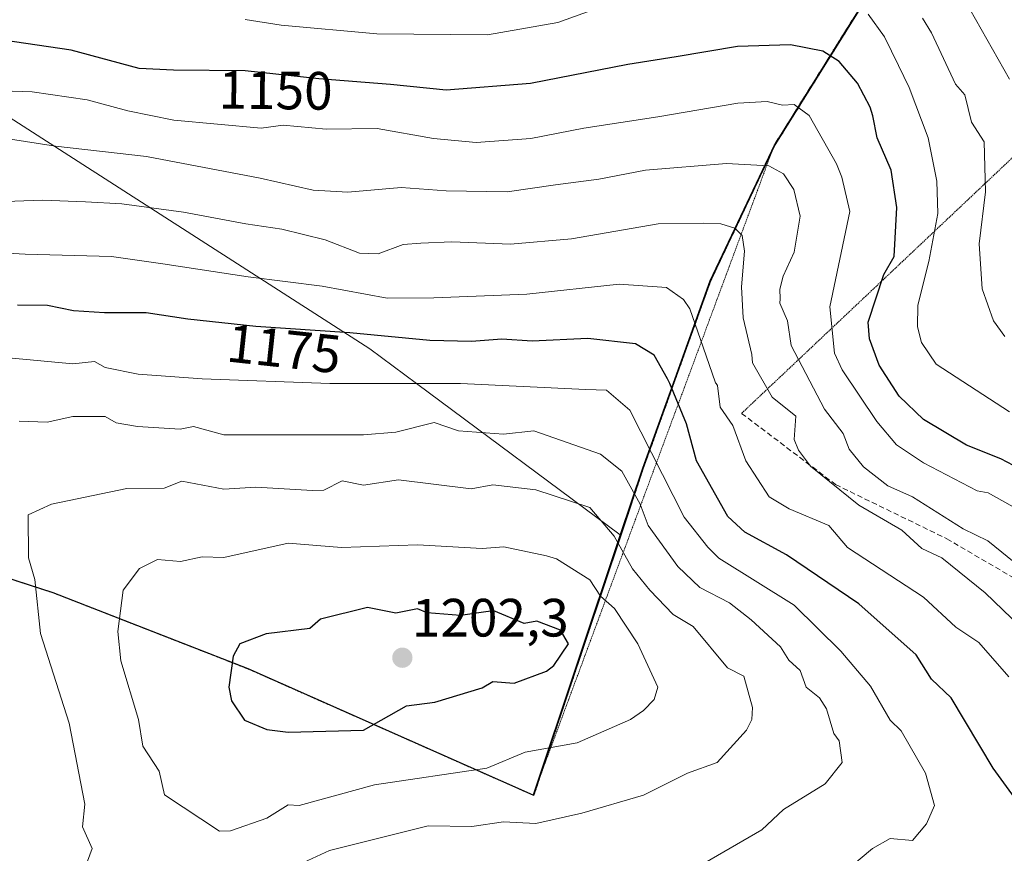
# Model space of a CAD drawing. Units: metres. Extents: x 672146 to 675560, y 4735986 to 4737604.
# Drawn here: x 674988 to 675171, y 4737271 to 4737425 of the extents above; entities that cross this region are included whole.
import ezdxf
from ezdxf.enums import TextEntityAlignment as Align

# ---------------------------------------------------------------- set-up
doc = ezdxf.new("R2010")
doc.units = ezdxf.units.M
doc.header["$MEASUREMENT"] = 0
for name, pattern in [('TRAZOS', [0.75, 0.5, -0.25]), ('TRAZOS2', [0.375, 0.25, -0.125]), ('TRAZOSX2', [1.5, 1, -0.5])]:
    doc.linetypes.add(name, pattern=pattern)
for name, color, linetype, lineweight in [('Arbolado forestal', 92, 'TRAZOS', 0), ('Arbolado forestal CxS', 92, 'Continuous', 0), ('Carátula', 7, 'Continuous', 5), ('Comarca', 2, 'Continuous', 13), ('Comarca CxS', 133, 'Continuous', 0), ('Comunidad autónoma', 142, 'Continuous', 30), ('Comunidad Autónoma CxS', 142, 'Continuous', 0), ('Curva de nivel maestra', 36, 'Continuous', 30), ('Curva de nivel normal', 36, 'Continuous', 0), ('Espacio natural protegido', 2, 'Continuous', 13), ('Espacio natural protegido CxS', 2, 'Continuous', 0), ('Municipio', 9, 'Continuous', 13), ('Municipio CxS', 142, 'Continuous', 0), ('Provincia', 19, 'Continuous', 0), ('Provincia CxS', 1, 'Continuous', 0), ('Punto de cota en terreno', 7, 'Continuous', 0), ('Rótulo de curva de nivel directora', 19, 'Continuous', 0), ('Rótulo de punto de cota en terreno', 19, 'Continuous', 0), ('Senda', 19, 'TRAZOSX2', 0), ('Senda virtual', 19, 'TRAZOS2', 0), ('Vía pecuaria eje', 92, 'TRAZOS2', 0)]:
    doc.layers.add(name, color=color, linetype=linetype, lineweight=lineweight)
doc.styles.add('Arial', font='txt', dxfattribs={"height": 0.2})

# ---------------------------------------------------------------- blocks, each defined once
blk = doc.blocks.new('*U150')
at = {"layer": 'Arbolado forestal CxS', "color": 92, "linetype": 'Continuous', "lineweight": 0}
blk.add_polyline3d([(674956.59, 4737331.15, 1178.97), (674994.26, 4737318.97, 1191.02), (675030.46, 4737304.83, 1200.33), (675083.42, 4737281.38, 1191.84), (675099.61, 4737329.74, 1188.81), (675103.73, 4737342.05, 1182.28), (675116.23, 4737376.84, 1167.97), (675128.24, 4737402.21, 1157.96), (675163.76, 4737459.11, 1129.52)], dxfattribs=at)
blk = doc.blocks.new('*U153')
at = {"layer": 'Arbolado forestal CxS', "color": 92, "linetype": 'Continuous', "lineweight": 0}
blk.add_polyline3d([(675163.76, 4737459.11, 1129.52), (675128.24, 4737402.21, 1157.96), (675116.23, 4737376.84, 1167.97), (675103.73, 4737342.05, 1182.28), (675099.61, 4737329.74, 1188.81), (675083.42, 4737281.38, 1191.84), (675030.46, 4737304.83, 1200.33), (674994.26, 4737318.97, 1191.02), (674956.59, 4737331.15, 1178.97)], dxfattribs=at)
blk = doc.blocks.new('5PATER')
at = {"layer": 'Carátula', "linetype": 'Continuous', "lineweight": 5}
h = blk.add_hatch(color=250, dxfattribs=at)
edge = h.paths.add_edge_path()
edge.add_ellipse((0, 0.01), major_axis=(-1.33, -1.34), ratio=0.999422, start_angle=0, end_angle=360)

msp = doc.modelspace()

# ---------------------------------------------------------------- linework, layer by layer
at = {"layer": 'Arbolado forestal', "color": 92, "linetype": 'TRAZOS', "lineweight": 0}
msp.add_polyline3d([(674984.7, 4737322.06, 1187.79), (674989.41, 4737320.54, 1189.32), (674994.12, 4737319.02, 1190.98), (674994.26, 4737318.97, 1191.02), (675030.46, 4737304.83, 1200.33), (675083.28, 4737281.44, 1191.88), (675083.42, 4737281.38, 1191.84), (675084.87, 4737285.71, 1193.38), (675099.61, 4737329.74, 1188.81), (675103.73, 4737342.05, 1182.28), (675116.23, 4737376.84, 1167.97), (675127.48, 4737400.6, 1158.7), (675128.24, 4737402.21, 1157.96), (675163.76, 4737459.11, 1129.52)], dxfattribs=at)
at = {"layer": 'Comarca', "color": 2, "linetype": 'Continuous', "lineweight": 13}
for points in [[(675248.95, 4737598.07, 1129.42), (675244.18, 4737588.71, 1126.61), (675238.35, 4737577.25, 1121.67), (675224.04, 4737554.03, 1113.04), (675215, 4737539.37, 1111.34), (675200.86, 4737517.82, 1109.74), (675190.63, 4737502.22, 1112.61), (675178.87, 4737483.48, 1121.65), (675172.36, 4737473.09, 1124.36), (675163.61, 4737459.16, 1129.57), (675128.09, 4737402.26, 1157.96), (675116.09, 4737376.89, 1168), (675109.27, 4737357.92, 1174.39), (675103.58, 4737342.1, 1182.38), (675099.46, 4737329.79, 1188.88)], [(675099.46, 4737329.79, 1188.88), (675083.28, 4737281.42, 1191.87), (675030.32, 4737304.88, 1200.31), (674994.12, 4737319.01, 1190.98), (674956.45, 4737331.2, 1178.92)]]:
    msp.add_polyline3d(points, dxfattribs=at)
at = {"layer": 'Comarca CxS', "color": 133, "linetype": 'Continuous', "lineweight": 0}
for points in [[(675163.61, 4737459.16, 1129.57), (675128.09, 4737402.26, 1157.96), (675116.09, 4737376.89, 1168), (675103.58, 4737342.1, 1182.38), (675103.58, 4737342.1, 1182.38), (675099.46, 4737329.79, 1188.88), (675083.28, 4737281.42, 1191.87), (675030.32, 4737304.88, 1200.31), (674994.12, 4737319.01, 1190.98), (674956.45, 4737331.2, 1178.92)], [(675163.61, 4737459.16, 1129.57), (675128.09, 4737402.25, 1157.96), (675116.09, 4737376.89, 1168), (675103.58, 4737342.1, 1182.38), (675103.58, 4737342.1, 1182.38), (675099.46, 4737329.79, 1188.88), (675083.28, 4737281.42, 1191.87), (675030.32, 4737304.88, 1200.31), (674994.12, 4737319.01, 1190.98), (674956.45, 4737331.2, 1178.92)]]:
    msp.add_polyline3d(points, dxfattribs=at)
at = {"layer": 'Comunidad autónoma', "color": 142, "linetype": 'Continuous', "lineweight": 30}
for points in [[(675248.95, 4737598.07, 1129.42), (675244.18, 4737588.71, 1126.61), (675238.35, 4737577.25, 1121.67), (675224.04, 4737554.03, 1113.04), (675215, 4737539.37, 1111.34), (675200.86, 4737517.82, 1109.74), (675190.63, 4737502.22, 1112.61), (675178.87, 4737483.48, 1121.65), (675172.36, 4737473.09, 1124.36), (675163.61, 4737459.16, 1129.57), (675128.09, 4737402.26, 1157.96), (675116.09, 4737376.89, 1168), (675109.27, 4737357.92, 1174.39), (675103.58, 4737342.1, 1182.38), (675099.46, 4737329.79, 1188.88)], [(675099.46, 4737329.79, 1188.88), (675083.28, 4737281.42, 1191.87), (675030.32, 4737304.88, 1200.31), (674994.12, 4737319.01, 1190.98), (674956.45, 4737331.2, 1178.92)]]:
    msp.add_polyline3d(points, dxfattribs=at)
at = {"layer": 'Comunidad Autónoma CxS', "color": 142, "linetype": 'Continuous', "lineweight": 0}
msp.add_polyline3d([(675163.61, 4737459.16, 1129.57), (675128.09, 4737402.26, 1157.96), (675116.09, 4737376.89, 1168), (675109.27, 4737357.92, 1174.39), (675103.58, 4737342.1, 1182.38), (675103.58, 4737342.1, 1182.38), (675099.46, 4737329.79, 1188.88), (675083.28, 4737281.42, 1191.87), (675030.32, 4737304.88, 1200.31), (674994.12, 4737319.01, 1190.98), (674956.45, 4737331.2, 1178.92)], dxfattribs=at)
msp.add_polyline3d([(675163.61, 4737459.16, 1129.57), (675128.09, 4737402.26, 1157.96), (675116.09, 4737376.89, 1168), (675109.27, 4737357.92, 1174.39), (675103.58, 4737342.1, 1182.38), (675103.58, 4737342.1, 1182.38), (675099.46, 4737329.79, 1188.88), (675083.28, 4737281.42, 1191.87), (675030.32, 4737304.88, 1200.31), (674994.12, 4737319.01, 1190.98), (674956.45, 4737331.2, 1178.92)], dxfattribs=at)
at = {"layer": 'Curva de nivel maestra', "color": 36, "linetype": 'Continuous', "lineweight": 30}
for points in [[(675181.95, 4737337.7, 1150), (675170.16, 4737343.91, 1150), (675163.77, 4737346.42, 1150), (675155.77, 4737351.24, 1150), (675151.28, 4737355.52, 1150), (675147.53, 4737361.28, 1150), (675145.77, 4737366.23, 1150), (675145.53, 4737369.28, 1150), (675148.42, 4737378.16, 1150), (675150.34, 4737381.51, 1150), (675150.86, 4737390.6, 1150), (675149.78, 4737397.52, 1150), (675147.19, 4737403.51, 1150), (675146.4, 4737407.65, 1150), (675145.91, 4737409.2, 1150), (675143.5, 4737413.71, 1150), (675140.1, 4737417.7, 1150), (675137.1, 4737419.61, 1150), (675131.1, 4737420.79, 1150), (675121.21, 4737420.52, 1150), (675109.84, 4737418.56, 1150), (675100.88, 4737417.16, 1150), (675082.78, 4737413.61, 1150), (675067.11, 4737412.37, 1150), (675056.78, 4737413.43, 1150), (675043.45, 4737414.47, 1150), (675029.79, 4737415.96, 1150), (675016.46, 4737416.11, 1150), (675010.12, 4737416.43, 1150), (674997.46, 4737419.8, 1150), (674980.54, 4737422.32, 1150)], [(675108.67, 4737357.88, 1175), (675108.24, 4737358.8, 1175), (675105.75, 4737363.19, 1175), (675102.31, 4737365.25, 1175), (675093.41, 4737366.24, 1175), (675083.11, 4737365.79, 1175), (675077.45, 4737366.14, 1175), (675071.81, 4737365.71, 1175), (675064.11, 4737365.88, 1175), (675049.22, 4737367.3, 1175), (675031.74, 4737368.47, 1175), (675019.13, 4737369.84, 1175), (675011.4, 4737371.03, 1175), (675003.68, 4737371.01, 1175), (674997.88, 4737371.43, 1175), (674993.04, 4737372.39, 1175), (674987.46, 4737372.46, 1175)], [(675176.64, 4737275.53, 1175), (675168.72, 4737286.48, 1175), (675160.95, 4737299.52, 1175), (675157.25, 4737303, 1175), (675154.4, 4737307.52, 1175), (675143.77, 4737316.97, 1175), (675130.35, 4737326.1, 1175), (675122.57, 4737330.31, 1175), (675119.46, 4737333.2, 1175), (675113.64, 4737343.52, 1175), (675111.78, 4737350.42, 1175), (675108.67, 4737357.88, 1175)], [(675037.79, 4737293.13, 1200), (675051.78, 4737293.51, 1200), (675059.78, 4737298.02, 1200), (675064.99, 4737298.73, 1200), (675073.78, 4737301.35, 1200), (675075.78, 4737302.54, 1200), (675079.78, 4737302.27, 1200), (675085.78, 4737304.46, 1200), (675087.11, 4737305.52, 1200), (675089.86, 4737309.52, 1200), (675088.36, 4737312.1, 1200), (675083.99, 4737313.73, 1200), (675081.61, 4737313.35, 1200), (675075.96, 4737315.7, 1200), (675074.49, 4737315.52, 1200), (675069.78, 4737314.81, 1200), (675063.58, 4737315.32, 1200), (675061.78, 4737316.08, 1200), (675057.78, 4737315.26, 1200), (675052.53, 4737316.27, 1200), (675043.78, 4737314.14, 1200), (675041.79, 4737312.39, 1200), (675033.69, 4737311.42, 1200), (675028.76, 4737309.52, 1200), (675027.55, 4737307.28, 1200), (675026.75, 4737301.52, 1200), (675027.24, 4737298.97, 1200), (675029.64, 4737295.37, 1200), (675033.79, 4737293.61, 1200), (675037.79, 4737293.13, 1200)]]:
    msp.add_polyline3d(points, dxfattribs=at)
at = {"layer": 'Curva de nivel normal', "color": 36, "linetype": 'Continuous', "lineweight": 0}
for points in [[(675160.21, 4737434.9, 1135), (675171.77, 4737414.43, 1135)], [(675029.79, 4737425.5, 1145), (675036.46, 4737424.44, 1145), (675054.22, 4737422.86, 1145), (675074.77, 4737422.68, 1145), (675087.89, 4737424.98, 1145), (675094.03, 4737427.2, 1145)], [(675145.49, 4737426.52, 1145), (675148.57, 4737422.31, 1145), (675151.14, 4737417, 1145), (675153.15, 4737412.89, 1145), (675156.67, 4737403.51, 1145), (675158.25, 4737395.51, 1145), (675158.47, 4737389.51, 1145), (675156.8, 4737380.54, 1145), (675154.72, 4737372.47, 1145), (675154.68, 4737368.43, 1145), (675155.41, 4737365.52, 1145), (675158.17, 4737361.52, 1145), (675171.77, 4737352.67, 1145)], [(675155.58, 4737425.77, 1140), (675157.3, 4737423.04, 1140), (675161.75, 4737413.49, 1140), (675163.44, 4737411.51, 1140), (675164.71, 4737406.45, 1140), (675167.03, 4737402.77, 1140), (675167.29, 4737393.51, 1140), (675166.13, 4737383.87, 1140), (675166.69, 4737375.51, 1140), (675168.78, 4737369.52, 1140), (675170.88, 4737366.63, 1140)], [(675180.65, 4737330.4, 1155), (675167.82, 4737337.57, 1155), (675165.77, 4737337.96, 1155), (675155.77, 4737343.16, 1155), (675150.77, 4737346.52, 1155), (675147.1, 4737350.85, 1155), (675140.71, 4737360.46, 1155), (675139.23, 4737363.52, 1155), (675138.37, 4737372.12, 1155), (675142.12, 4737389.86, 1155), (675140.59, 4737396.2, 1155), (675139.64, 4737398.71, 1155), (675134.54, 4737407.68, 1155), (675131.76, 4737409.73, 1155), (675129.6, 4737409.6, 1155), (675126.74, 4737410.28, 1155), (675121.27, 4737409.99, 1155), (675106.45, 4737407.46, 1155), (675092.72, 4737405.32, 1155), (675082.87, 4737403.42, 1155), (675072.72, 4737402.68, 1155), (675064.78, 4737403.39, 1155), (675054.28, 4737405.29, 1155), (675044.8, 4737405.12, 1155), (675036.86, 4737405.89, 1155), (675032.77, 4737405.32, 1155), (675016.51, 4737406.8, 1155), (675008, 4737408.52, 1155), (675000.41, 4737410.62, 1155), (674990.21, 4737412.05, 1155), (674978.93, 4737412.46, 1155)], [(675173.92, 4737323.67, 1160), (675167.77, 4737328.66, 1160), (675163.14, 4737330.89, 1160), (675153.77, 4737336.87, 1160), (675149.17, 4737338.92, 1160), (675144.67, 4737342.42, 1160), (675141.97, 4737345.72, 1160), (675140.86, 4737348.61, 1160), (675137.38, 4737353.13, 1160), (675131.19, 4737364.94, 1160), (675130.5, 4737369.52, 1160), (675129.1, 4737372.85, 1160), (675129.16, 4737373.64, 1160), (675129.09, 4737375.4, 1160), (675129.74, 4737377.87, 1160), (675131.74, 4737382.27, 1160), (675132.88, 4737388.99, 1160), (675131.71, 4737393.92, 1160), (675129.77, 4737396.82, 1160), (675127.05, 4737398.36, 1160), (675119.2, 4737398.76, 1160), (675104.13, 4737397.53, 1160), (675095.47, 4737395.87, 1160), (675087.42, 4737394.82, 1160), (675078.44, 4737393.5, 1160), (675067.09, 4737393.7, 1160), (675058.73, 4737394.33, 1160), (675048.86, 4737393.47, 1160), (675042.43, 4737393.82, 1160), (675032.56, 4737396.02, 1160), (675011.46, 4737400.04, 1160), (674994.54, 4737401.97, 1160), (674986.19, 4737403.31, 1160)], [(674973.12, 4737391.28, 1165), (674992.13, 4737391.94, 1165), (675000.14, 4737391.66, 1165), (675006.86, 4737391.28, 1165), (675018.32, 4737389.72, 1165), (675029.93, 4737387.55, 1165), (675036.6, 4737386.58, 1165), (675044.63, 4737384.59, 1165), (675051.03, 4737382.09, 1165), (675054.49, 4737382.01, 1165), (675059.16, 4737383.71, 1165), (675062.44, 4737383.96, 1165), (675068.17, 4737384.23, 1165), (675079.06, 4737383.78, 1165), (675090.37, 4737384.76, 1165), (675106.48, 4737387.54, 1165), (675114.96, 4737387.69, 1165), (675118.17, 4737387.56, 1165), (675120.74, 4737386.73, 1165), (675122.12, 4737385.39, 1165), (675122.55, 4737382.51, 1165), (675121.97, 4737375.84, 1165), (675122.3, 4737370.1, 1165), (675123.92, 4737363.3, 1165), (675124.01, 4737361.75, 1165), (675127.65, 4737355.39, 1165), (675132.06, 4737351.81, 1165), (675131.74, 4737347.52, 1165), (675132.54, 4737345.52, 1165), (675134.82, 4737342.57, 1165), (675143.77, 4737335.31, 1165), (675151.77, 4737330.65, 1165), (675155.48, 4737327.23, 1165), (675159.2, 4737325.52, 1165), (675167.25, 4737319, 1165), (675177.11, 4737309.52, 1165)], [(675171.64, 4737303.39, 1170), (675166.06, 4737309.81, 1170), (675161.77, 4737312.66, 1170), (675155.77, 4737318.24, 1170), (675141.68, 4737327.43, 1170), (675138.18, 4737331.52, 1170), (675130.85, 4737334.6, 1170), (675127.11, 4737336.85, 1170), (675122.81, 4737343.52, 1170), (675120.39, 4737350.13, 1170), (675118.02, 4737353.52, 1170), (675117.52, 4737357.52, 1170), (675117.28, 4737357.88, 1170), (675117.14, 4737358.01, 1170), (675114.87, 4737364.65, 1170), (675112.38, 4737371.78, 1170), (675111.22, 4737373.52, 1170), (675108.03, 4737375.76, 1170), (675099.27, 4737376.33, 1170), (675082.11, 4737374.52, 1170), (675064.82, 4737373.82, 1170), (675056.18, 4737373.78, 1170), (675044.09, 4737376.01, 1170), (675030.34, 4737377.7, 1170), (675014.46, 4737380.13, 1170), (675004.96, 4737381.5, 1170), (674988.9, 4737381.95, 1170), (674979.95, 4737382.43, 1170)], [(675136.79, 4737263.53, 1180), (675146.34, 4737271.53, 1180), (675149.61, 4737273.37, 1180), (675153.77, 4737273.05, 1180), (675156.35, 4737276.11, 1180), (675157.82, 4737279.53, 1180), (675156.15, 4737285.53, 1180), (675151.66, 4737293.41, 1180), (675149.61, 4737295.36, 1180), (675145.93, 4737301.68, 1180), (675140.46, 4737308.21, 1180), (675131.77, 4737316.75, 1180), (675117.78, 4737325.45, 1180), (675115.73, 4737327.52, 1180), (675111.34, 4737333.08, 1180), (675101.22, 4737352.96, 1180), (675096.9, 4737356.64, 1180), (675093.04, 4737356.78, 1180), (675069.81, 4737357.88, 1180), (675045.52, 4737357.9, 1180), (675021.79, 4737358.76, 1180), (675009.92, 4737359.65, 1180), (675003.79, 4737360.86, 1180), (675001.79, 4737362, 1180), (674997.79, 4737361.57, 1180), (674979.79, 4737363.23, 1180)], [(675112.8, 4737267.53, 1185), (675125.78, 4737274.98, 1185), (675129.77, 4737278.8, 1185), (675137.55, 4737283.53, 1185), (675140.7, 4737287.53, 1185), (675140.14, 4737291.52, 1185), (675139.12, 4737292.87, 1185), (675137.74, 4737297.49, 1185), (675136.5, 4737299.52, 1185), (675134.01, 4737301.52, 1185), (675132.86, 4737304.61, 1185), (675130.75, 4737306.5, 1185), (675129.23, 4737308.98, 1185), (675123.78, 4737313.98, 1185), (675119.78, 4737317.16, 1185), (675114.26, 4737320, 1185), (675110.15, 4737323.89, 1185), (675104.62, 4737331.52, 1185), (675103.14, 4737335.52, 1185), (675099.78, 4737341.59, 1185), (675095.78, 4737344.77, 1185), (675083.4, 4737349.14, 1185), (675077.78, 4737348.48, 1185), (675069.39, 4737349.13, 1185), (675064.91, 4737350.65, 1185), (675057.78, 4737348.87, 1185), (675051.78, 4737348.35, 1185), (675025.79, 4737348.38, 1185), (675020.21, 4737349.94, 1185), (675017.69, 4737349.42, 1185), (675009.79, 4737349.93, 1185), (675005.79, 4737350.58, 1185), (675003.79, 4737351.75, 1185), (674997.79, 4737351.75, 1185), (674992.98, 4737350.71, 1185), (674987.79, 4737350.91, 1185)], [(675039.79, 4737268.57, 1190), (675045.43, 4737271.18, 1190), (675063.78, 4737275.76, 1190), (675071.88, 4737275.63, 1190), (675077.78, 4737276.47, 1190), (675083.78, 4737276.18, 1190), (675092.35, 4737278.1, 1190), (675103.78, 4737281.43, 1190), (675111.92, 4737285.53, 1190), (675117.44, 4737287.53, 1190), (675122.94, 4737293.52, 1190), (675123.87, 4737295.52, 1190), (675124.01, 4737297.75, 1190), (675122.39, 4737303.52, 1190), (675119.37, 4737305.11, 1190), (675113.03, 4737312.77, 1190), (675109.26, 4737315, 1190), (675104.93, 4737319.52, 1190), (675101.72, 4737323.46, 1190), (675098.34, 4737329.52, 1190), (675093.78, 4737334.86, 1190), (675083.78, 4737338.14, 1190), (675075.78, 4737339.07, 1190), (675071.78, 4737338.34, 1190), (675058.26, 4737340, 1190), (675051.78, 4737339.01, 1190), (675047.78, 4737339.8, 1190), (675044.38, 4737338.12, 1190), (675042.26, 4737338, 1190), (675031.79, 4737338.67, 1190), (675025.79, 4737338.28, 1190), (675018.01, 4737339.74, 1190), (675014.74, 4737338.47, 1190), (675007.79, 4737338.39, 1190), (674993.79, 4737335.49, 1190), (674989.45, 4737333.52, 1190), (674989.53, 4737325.52, 1190), (674990.73, 4737321.52, 1190), (674991.76, 4737311.49, 1190), (674997.07, 4737294.8, 1190), (675000, 4737279.74, 1190), (674999.59, 4737275.53, 1190), (675001.36, 4737271.53, 1190), (674999.85, 4737267.53, 1190)], [(675025, 4737274.74, 1195), (675027.05, 4737274.79, 1195), (675033.79, 4737277.15, 1195), (675037.79, 4737279.65, 1195), (675039.79, 4737279.51, 1195), (675053.78, 4737283.35, 1195), (675074.69, 4737286.44, 1195), (675081.78, 4737289.42, 1195), (675091.45, 4737291.19, 1195), (675101.36, 4737295.52, 1195), (675103.78, 4737297.15, 1195), (675105.78, 4737299.21, 1195), (675106.44, 4737301.52, 1195), (675102.7, 4737309.52, 1195), (675098.38, 4737316.12, 1195), (675095.78, 4737318.39, 1195), (675093.78, 4737321.44, 1195), (675087.62, 4737325.36, 1195), (675085.78, 4737325.88, 1195), (675077.84, 4737327.58, 1195), (675073.78, 4737327.24, 1195), (675061.78, 4737327.94, 1195), (675047.68, 4737327.42, 1195), (675037.79, 4737328.26, 1195), (675025.83, 4737325.56, 1195), (675021.79, 4737325.69, 1195), (675017.79, 4737324.87, 1195), (675013.51, 4737325.24, 1195), (675010.16, 4737323.52, 1195), (675007.09, 4737319.52, 1195), (675006.1, 4737311.83, 1195), (675006.69, 4737306.42, 1195), (675009.99, 4737295.52, 1195), (675010.8, 4737290.53, 1195), (675013.79, 4737285.91, 1195), (675014.77, 4737281.53, 1195), (675025, 4737274.74, 1195)]]:
    msp.add_polyline3d(points, dxfattribs=at)
at = {"layer": 'Espacio natural protegido', "color": 2, "linetype": 'Continuous', "lineweight": 13}
for points in [[(675248.95, 4737598.07, 1129.42), (675244.18, 4737588.71, 1126.61), (675238.35, 4737577.25, 1121.67), (675224.04, 4737554.03, 1113.04), (675215, 4737539.37, 1111.34), (675200.86, 4737517.82, 1109.74), (675190.63, 4737502.22, 1112.61), (675178.87, 4737483.48, 1121.65), (675172.36, 4737473.09, 1124.36), (675163.61, 4737459.16, 1129.57), (675128.09, 4737402.26, 1157.96), (675116.09, 4737376.89, 1168), (675109.27, 4737357.92, 1174.39), (675103.58, 4737342.1, 1182.38), (675099.46, 4737329.79, 1188.88)], [(675099.46, 4737329.79, 1188.88), (675061.59, 4737357.92, 1180.18), (675052.94, 4737364.35, 1176.41), (674894.46, 4737466.13, 1139.42), (674880.3, 4737475.92, 1134.81), (674787.46, 4737540.07, 1119.67), (674800.51, 4737553.42, 1114.71), (674807.89, 4737566.84, 1113.69), (674807.01, 4737575.71, 1112.61), (674801.58, 4737579.5, 1112.26), (674790, 4737580.2, 1110.21), (674776.21, 4737569.14, 1109.33), (674763.04, 4737556.15, 1107.92), (674757.78, 4737550.97, 1107.62), (674748.48, 4737546.04, 1105.69), (674733.31, 4737545.22, 1103.8), (674709.08, 4737549, 1101.59), (674692.83, 4737552.3, 1098.46), (674692.61, 4737569.67, 1088.96), (674692.43, 4737584.04, 1084.7)]]:
    msp.add_polyline3d(points, dxfattribs=at)
at = {"layer": 'Espacio natural protegido CxS', "color": 2, "linetype": 'Continuous', "lineweight": 0}
for points in [[(675172.36, 4737473.09, 1124.36), (675163.61, 4737459.16, 1129.57), (675128.09, 4737402.26, 1157.96), (675116.09, 4737376.89, 1168), (675109.27, 4737357.92, 1174.39), (675103.58, 4737342.1, 1182.38), (675099.46, 4737329.79, 1188.88), (675061.59, 4737357.92, 1180.18), (675052.94, 4737364.35, 1176.41), (674894.46, 4737466.13, 1139.42), (674880.3, 4737475.92, 1134.81), (674787.46, 4737540.07, 1119.67), (674800.51, 4737553.42, 1114.71), (674807.89, 4737566.84, 1113.69), (674807.01, 4737575.71, 1112.61), (674801.58, 4737579.5, 1112.26), (674790, 4737580.2, 1110.21), (674776.21, 4737569.14, 1109.33), (674763.04, 4737556.15, 1107.92), (674757.78, 4737550.97, 1107.62), (674748.48, 4737546.04, 1105.69), (674733.31, 4737545.22, 1103.8), (674709.08, 4737549, 1101.59)], [(675172.36, 4737473.09, 1124.36), (675163.61, 4737459.16, 1129.57), (675128.09, 4737402.26, 1157.96), (675116.09, 4737376.89, 1168), (675109.27, 4737357.92, 1174.39), (675103.58, 4737342.1, 1182.38), (675099.46, 4737329.79, 1188.88), (675061.59, 4737357.92, 1180.18), (675052.94, 4737364.35, 1176.41), (674894.46, 4737466.13, 1139.42), (674880.3, 4737475.92, 1134.81), (674787.46, 4737540.07, 1119.67), (674800.51, 4737553.42, 1114.71), (674807.89, 4737566.84, 1113.69), (674807.01, 4737575.71, 1112.61), (674801.58, 4737579.5, 1112.26), (674790, 4737580.2, 1110.21), (674776.21, 4737569.14, 1109.33), (674763.04, 4737556.15, 1107.92), (674757.78, 4737550.97, 1107.62), (674748.48, 4737546.04, 1105.69), (674733.31, 4737545.21, 1103.8), (674709.08, 4737549, 1101.59)]]:
    msp.add_polyline3d(points, dxfattribs=at)
at = {"layer": 'Municipio', "color": 9, "linetype": 'Continuous', "lineweight": 13}
for points in [[(675248.95, 4737598.07, 1129.42), (675244.18, 4737588.71, 1126.61), (675238.35, 4737577.25, 1121.67), (675224.04, 4737554.03, 1113.04), (675215, 4737539.37, 1111.34), (675200.86, 4737517.82, 1109.74), (675190.63, 4737502.22, 1112.61), (675178.87, 4737483.48, 1121.65), (675172.36, 4737473.09, 1124.36), (675163.61, 4737459.16, 1129.57), (675128.09, 4737402.26, 1157.96), (675116.09, 4737376.89, 1168), (675109.27, 4737357.92, 1174.39), (675103.58, 4737342.1, 1182.38), (675099.46, 4737329.79, 1188.88)], [(675099.46, 4737329.79, 1188.88), (675083.28, 4737281.42, 1191.87), (675030.32, 4737304.88, 1200.31), (674994.12, 4737319.01, 1190.98), (674956.45, 4737331.2, 1178.92)]]:
    msp.add_polyline3d(points, dxfattribs=at)
at = {"layer": 'Municipio CxS', "color": 142, "linetype": 'Continuous', "lineweight": 0}
msp.add_polyline3d([(675163.61, 4737459.16, 1129.57), (675128.09, 4737402.26, 1157.96), (675116.09, 4737376.89, 1168), (675109.27, 4737357.92, 1174.39), (675103.58, 4737342.1, 1182.38), (675103.58, 4737342.1, 1182.38), (675099.46, 4737329.79, 1188.88), (675083.28, 4737281.42, 1191.87), (675030.32, 4737304.88, 1200.31), (674994.12, 4737319.01, 1190.98), (674956.45, 4737331.2, 1178.92)], dxfattribs=at)
msp.add_polyline3d([(675163.61, 4737459.16, 1129.57), (675128.09, 4737402.26, 1157.96), (675116.09, 4737376.89, 1168), (675109.27, 4737357.92, 1174.39), (675103.58, 4737342.1, 1182.38), (675103.58, 4737342.1, 1182.38), (675099.46, 4737329.79, 1188.88), (675083.28, 4737281.42, 1191.87), (675030.32, 4737304.88, 1200.31), (674994.12, 4737319.01, 1190.98), (674956.45, 4737331.2, 1178.92)], dxfattribs=at)
at = {"layer": 'Provincia', "color": 19, "linetype": 'Continuous', "lineweight": 0}
for points in [[(675248.95, 4737598.07, 1129.42), (675244.18, 4737588.71, 1126.61), (675238.35, 4737577.25, 1121.67), (675224.04, 4737554.03, 1113.04), (675215, 4737539.37, 1111.34), (675200.86, 4737517.82, 1109.74), (675190.63, 4737502.22, 1112.61), (675178.87, 4737483.48, 1121.65), (675172.36, 4737473.09, 1124.36), (675163.61, 4737459.16, 1129.57), (675128.09, 4737402.26, 1157.96), (675116.09, 4737376.89, 1168), (675109.27, 4737357.92, 1174.39), (675103.58, 4737342.1, 1182.38), (675099.46, 4737329.79, 1188.88)], [(675099.46, 4737329.79, 1188.88), (675083.28, 4737281.42, 1191.87), (675030.32, 4737304.88, 1200.31), (674994.12, 4737319.01, 1190.98), (674956.45, 4737331.2, 1178.92)]]:
    msp.add_polyline3d(points, dxfattribs=at)
at = {"layer": 'Provincia CxS', "color": 1, "linetype": 'Continuous', "lineweight": 0}
msp.add_polyline3d([(675163.61, 4737459.16, 1129.57), (675128.09, 4737402.26, 1157.96), (675116.09, 4737376.89, 1168), (675109.27, 4737357.92, 1174.39), (675103.58, 4737342.1, 1182.38), (675103.58, 4737342.1, 1182.38), (675099.46, 4737329.79, 1188.88), (675083.28, 4737281.42, 1191.87), (675030.32, 4737304.88, 1200.31), (674994.12, 4737319.01, 1190.98), (674956.45, 4737331.2, 1178.92)], dxfattribs=at)
msp.add_polyline3d([(675163.61, 4737459.16, 1129.57), (675128.09, 4737402.26, 1157.96), (675116.09, 4737376.89, 1168), (675109.27, 4737357.92, 1174.39), (675103.58, 4737342.1, 1182.38), (675103.58, 4737342.1, 1182.38), (675099.46, 4737329.79, 1188.88), (675083.28, 4737281.42, 1191.87), (675030.32, 4737304.88, 1200.31), (674994.12, 4737319.01, 1190.98), (674956.45, 4737331.2, 1178.92)], dxfattribs=at)
at = {"layer": 'Senda', "color": 19, "linetype": 'TRAZOSX2', "lineweight": 0}
msp.add_polyline3d([(675122, 4737352.36, 1168.22), (675139.46, 4737339.13, 1164.66), (675160.1, 4737329.08, 1162.7), (675175.45, 4737320.08, 1160.85), (675184.44, 4737304.21, 1163.69), (675190.26, 4737292.04, 1165.26), (675191.32, 4737269.81, 1169.16), (675197.14, 4737253.94, 1168.51), (675203.49, 4737238.06, 1168.2), (675218.84, 4737224.3, 1165.99), (675240.53, 4737211.07, 1163.52), (675250.06, 4737203.14, 1163.02), (675254.82, 4737196.79, 1163.82), (675262.65, 4737192.96, 1162.93)], dxfattribs=at)
at = {"layer": 'Senda virtual', "color": 19, "linetype": 'TRAZOS2', "lineweight": 0}
msp.add_polyline3d([(675189.57, 4737416.14, 1125.04), (675122, 4737352.36, 1168.22)], dxfattribs=at)
at = {"layer": 'Vía pecuaria eje', "color": 92, "linetype": 'TRAZOS2', "lineweight": 0}
msp.add_polyline3d([(674984.7, 4737322.06, 1187.79), (674989.41, 4737320.54, 1189.32), (674994.12, 4737319.01, 1190.98), (674998.64, 4737317.25, 1192.43), (675003.17, 4737315.48, 1193.91), (675007.69, 4737313.71, 1195.3), (675012.22, 4737311.95, 1196.73), (675016.74, 4737310.18, 1197.8), (675021.27, 4737308.42, 1198.88), (675025.79, 4737306.65, 1199.66), (675030.32, 4737304.88, 1200.31), (675034.73, 4737302.93, 1201.08), (675039.14, 4737300.97, 1201.33), (675043.56, 4737299.02, 1201.31), (675047.97, 4737297.06, 1200.86), (675052.39, 4737295.11, 1199.9), (675056.8, 4737293.15, 1198.48), (675061.21, 4737291.2, 1197.46), (675065.63, 4737289.24, 1196.47), (675070.04, 4737287.29, 1195.31), (675074.45, 4737285.33, 1194.04), (675078.87, 4737283.38, 1192.93), (675083.28, 4737281.42, 1191.88), (675085, 4737286.07, 1193.52), (675086.73, 4737290.72, 1195.13), (675088.45, 4737295.37, 1196.47), (675090.17, 4737300.01, 1197.87), (675091.9, 4737304.66, 1198.99), (675093.62, 4737309.31, 1198.27), (675095.35, 4737313.96, 1196.59), (675097.07, 4737318.6, 1194.29), (675098.79, 4737323.25, 1191.45), (675100.52, 4737327.9, 1188.9), (675102.24, 4737332.55, 1186.2), (675103.96, 4737337.19, 1183.56), (675105.69, 4737341.84, 1180.84), (675107.41, 4737346.49, 1178.14), (675109.13, 4737351.14, 1176.07), (675110.86, 4737355.78, 1173.92), (675112.58, 4737360.43, 1172.04), (675114.31, 4737365.08, 1170.07), (675116.03, 4737369.73, 1168.46), (675117.75, 4737374.37, 1167.38), (675119.48, 4737379.02, 1166.15), (675121.2, 4737383.67, 1165.71), (675122.92, 4737388.32, 1163.89), (675124.65, 4737392.96, 1162.34), (675126.37, 4737397.61, 1160.18), (675128.09, 4737402.26, 1157.96), (675130.63, 4737406.32, 1156.32), (675133.17, 4737410.39, 1154.34), (675135.71, 4737414.45, 1152.25), (675138.24, 4737418.52, 1149.95), (675140.78, 4737422.58, 1147.72), (675143.32, 4737426.64, 1145.6)], dxfattribs=at)

# ---------------------------------------------------------------- block references
at = {"layer": 'Arbolado forestal CxS', "color": 92, "linetype": 'Continuous', "lineweight": 0}
for name in ['*U150', '*U153']:
    msp.add_blockref(name, (0, 0), dxfattribs=at)
at = {"layer": 'Punto de cota en terreno', "linetype": 'Continuous', "lineweight": 0}
msp.add_blockref('5PATER', (675058.98, 4737306.96, 1202.3), dxfattribs=at)

# ---------------------------------------------------------------- texts
at = {"layer": 'Rótulo de curva de nivel directora', "color": 19, "linetype": 'Continuous', "lineweight": 0, "style": 'Arial'}
for s, rotation, p in [('1150', -0.6448, (675035.44, 4737412.36)), ('1175', -6.2005, (675037.01, 4737364.36))]:
    msp.add_text(s, height=7, rotation=rotation, dxfattribs=at).set_placement(p, align=Align.MIDDLE_CENTER)
at = {"layer": 'Rótulo de punto de cota en terreno', "color": 19, "linetype": 'Continuous', "lineweight": 0, "style": 'Arial'}
msp.add_text('1202,3', height=7, dxfattribs=at).set_placement((675060.74, 4737308.72), align=Align.BOTTOM_LEFT)

doc.saveas('drawing.dxf')
